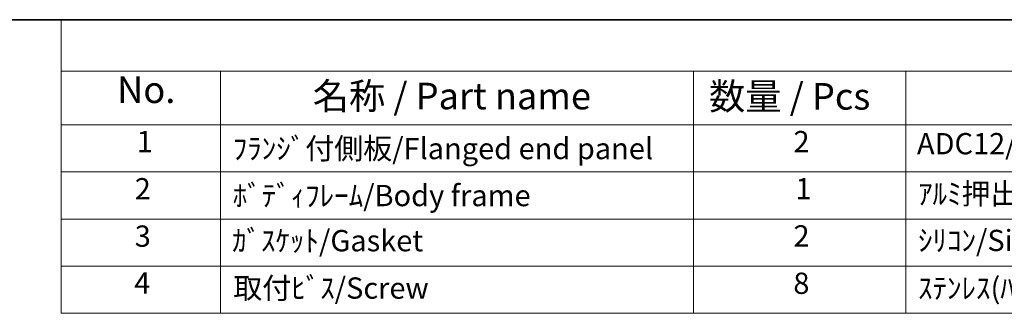
# Model space of a CAD drawing. Units: millimetres. Extents: x 14 to 1804, y 8 to 430.
# Drawn here: x 178 to 271, y 261 to 289 of the extents above; entities that cross this region are included whole.
import ezdxf

# ---------------------------------------------------------------- set-up
doc = ezdxf.new("R2010")
doc.units = ezdxf.units.MM
doc.layers.add('Border (ISO)', color=7, linetype='Continuous', lineweight=35)
doc.layers.add('Symbol (ISO)', color=7, linetype='Continuous', lineweight=18)
doc.styles.add('Note Text (TK)', font='txt')
doc.styles.add('Note Text (TK2)', font='txt')

# ---------------------------------------------------------------- blocks, each defined once
blk = doc.blocks.new('図面枠 tk図枠')
at = {"layer": 'Border (ISO)'}
blk.add_line((14.5, 289), (405.5, 289), dxfattribs=at)
blk = doc.blocks.new('構成内容 _ Components')
at = {"layer": 'Symbol (ISO)'}
for p, q in [((405.5, 289), (181.886, 289)), ((181.886, 289), (181.886, 284.159)), ((405.5, 284.159), (181.886, 284.159)), ((181.886, 284.159), (181.886, 279.118)), ((196.886, 284.159), (196.886, 279.118)), ((241.391, 284.159), (241.391, 279.118)), ((261.391, 284.159), (261.391, 279.118)), ((405.5, 279.118), (181.886, 279.118)), ((181.886, 279.118), (181.886, 261.387)), ((196.886, 279.118), (196.886, 261.387)), ((241.391, 279.118), (241.391, 261.387)), ((261.391, 279.118), (261.391, 261.387)), ((405.5, 274.685), (181.886, 274.685)), ((405.5, 270.253), (181.886, 270.253)), ((405.5, 265.82), (181.886, 265.82)), ((405.5, 261.387), (181.886, 261.387))]:
    blk.add_line(p, q, dxfattribs=at)
at = {"layer": 'Symbol (ISO)', "color": 7, "attachment_point": 7}
for s, insert, char_height, style in [('No.', (187.145, 280.381), 2.5, 'Note Text (TK)'), ('名称 / Part name', (205.561, 279.789), 2.5, 'Note Text (TK)'), ('数量 / Pcs', (242.859, 279.76), 2.5, 'Note Text (TK)'), ('1', (188.983, 275.913), 2, 'Note Text (TK2)'), ('ﾌﾗﾝｼﾞ付側板/Flanged end panel', (198.027, 275.258), 2, 'Note Text (TK2)'), ('2', (250.808, 275.908), 2, 'Note Text (TK2)'), ('ADC12/Diecast aluminiumADC12', (262.429, 275.715), 2, 'Note Text (TK2)'), ('2', (188.804, 271.475), 2, 'Note Text (TK2)'), ('ﾎﾞﾃﾞｨﾌﾚｰﾑ/Body frame', (198.027, 270.837), 2, 'Note Text (TK2)'), ('1', (250.988, 271.481), 2, 'Note Text (TK2)'), ('ｱﾙﾐ押出材/Extruded aluminium A6063S-T5', (262.531, 271.007), 2, 'Note Text (TK2)'), ('2', (250.808, 267.042), 2, 'Note Text (TK2)'), ('3', (188.804, 267.019), 2, 'Note Text (TK2)'), ('ｶﾞｽｹｯﾄ/Gasket', (197.963, 266.592), 2, 'Note Text (TK2)'), ('ｼﾘｺﾝ/Silicone', (262.531, 266.615), 2, 'Note Text (TK2)'), ('4', (188.753, 262.609), 2, 'Note Text (TK2)'), ('取付ﾋﾞｽ/Screw', (198.078, 262.136), 2, 'Note Text (TK2)'), ('8', (250.796, 262.586), 2, 'Note Text (TK2)'), ('ｽﾃﾝﾚｽ(ﾊﾞｲﾝﾄﾞM3×12)/Stainless steel', (262.531, 262.124), 2, 'Note Text (TK2)')]:
    blk.add_mtext(s, dxfattribs=dict(at, insert=insert, char_height=char_height, style=style))

msp = doc.modelspace()

# ---------------------------------------------------------------- block references
msp.add_blockref('図面枠 tk図枠', (0, 0))
at = {"layer": 'Symbol (ISO)'}
msp.add_blockref('構成内容 _ Components', (0, 0), dxfattribs=at)

doc.saveas('drawing.dxf')
